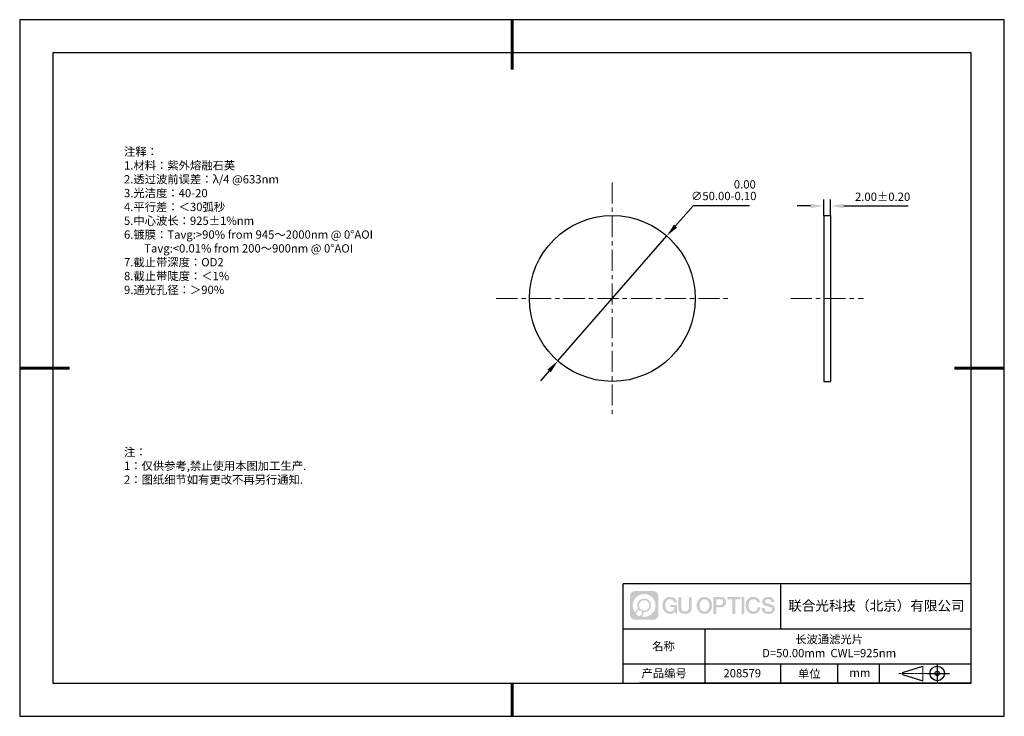
# Model space of a CAD drawing. Units: millimetres. Extents: x 0 to 297, y -2 to 208.
import ezdxf

# ---------------------------------------------------------------- set-up
doc = ezdxf.new("R2010")
doc.units = ezdxf.units.MM
doc.header["$PDSIZE"] = -1
doc.linetypes.add('CENTER', pattern=[10.16, 6.35, -1.27, 1.27, -1.27])
for name, color, linetype in [('1轮廓实线层', 7, 'Continuous'), ('6文字层', 3, 'Continuous'), ('细实线层', 7, 'Continuous')]:
    doc.layers.add(name, color=color, linetype=linetype)
for name, color, linetype, lineweight in [('3中心线层', 1, 'CENTER', 9), ('7标注层', 4, 'Continuous', 5), ('粗实线层', 7, 'Continuous', 25)]:
    doc.layers.add(name, color=color, linetype=linetype, lineweight=lineweight)
doc.styles.add('TH-GBD2M', font='calibri.ttf', dxfattribs={"width": 0.8, "height": 2.5})
doc.styles.add('标准', font='txt', dxfattribs={"height": 9.59})
doc.dimstyles.new('ISO-25', dxfattribs={"dimtxt": 2.5, "dimasz": 4, "dimexe": 1.25, "dimexo": 0.625, "dimtad": 1, "dimdsep": 46, "dimtxsty": 'Standard', "dimcen": 2.5, "dimadec": 0, "dimazin": 0, "dimtfac": 1, "dimtmove": 0, "dimatfit": 3, "dimfxl": 1, "dimarcsym": 0})
doc.dimstyles.new('TH-GBD2M', dxfattribs={"dimtxt": 3.5, "dimasz": 4, "dimexe": 2, "dimexo": 0, "dimgap": 1.5, "dimtad": 1, "dimdec": 4, "dimzin": 9, "dimdsep": 46, "dimtxsty": 'TH-GBD2M', "dimcen": 0, "dimclrt": 3, "dimadec": 0, "dimazin": 3, "dimtfac": 1, "dimtdec": 4, "dimtofl": 0, "dimtmove": 0, "dimatfit": 3, "dimfxl": 1, "dimtolj": 1, "dimtzin": 0, "dimarcsym": 0})

# ---------------------------------------------------------------- blocks, each defined once
blk = doc.blocks.new('*D9')
at = {"layer": '7标注层', "color": 0, "lineweight": -2, "transparency": 16777216}
for p, q in [((202.72, 152.07), (197.43, 146.01)), ((219.7, 152.07), (202.72, 152.07)), ((161.92, 105.33), (194.8, 143)), ((159.29, 102.31), (156.66, 99.3))]:
    blk.add_line(p, q, dxfattribs=at)
at = {"layer": '7标注层', "color": 0, "transparency": 16777216}
for points in [[(196.93, 146.45), (197.93, 145.57), (194.8, 143)], [(158.79, 102.75), (159.8, 101.87), (161.92, 105.33)]]:
    blk.add_solid(points, dxfattribs=at)
at = {"layer": 'Defpoints', "color": 0, "transparency": 16777216}
for p in [(194.8, 143), (161.92, 105.33)]:
    blk.add_point(p, dxfattribs=at)
at = {"layer": '7标注层', "color": 0, "transparency": 16777216, "insert": (211.97, 156.8), "char_height": 2.5, "attachment_point": 5, "style": 'TH-GBD2M'}
blk.add_mtext('∅50.00\\S 0.00^ -0.10;', dxfattribs=at)
blk = doc.blocks.new('*D10')
at = {"layer": '7标注层', "color": 0, "lineweight": -2, "transparency": 16777216}
for p, q in [((238.16, 152.04), (234.16, 152.04)), ((242.16, 149.16), (242.16, 154.04)), ((244.16, 149.16), (244.16, 154.04)), ((248.16, 152.04), (267.62, 152.04))]:
    blk.add_line(p, q, dxfattribs=at)
at = {"layer": '7标注层', "color": 0, "transparency": 16777216}
for points in [[(238.16, 152.71), (238.16, 151.38), (242.16, 152.04)], [(248.16, 152.71), (248.16, 151.38), (244.16, 152.04)]]:
    blk.add_solid(points, dxfattribs=at)
at = {"layer": 'Defpoints', "color": 0, "transparency": 16777216}
for p in [(244.16, 152.04), (242.16, 149.16), (244.16, 149.16)]:
    blk.add_point(p, dxfattribs=at)
at = {"layer": '7标注层', "color": 3, "transparency": 16777216, "insert": (259.89, 154.82), "char_height": 2.5, "attachment_point": 5, "style": 'TH-GBD2M'}
blk.add_mtext('\\A1;2.00±0.20', dxfattribs=at)
blk = doc.blocks.new('*X11')
at = {"layer": '粗实线层', "lineweight": 60}
for p, q in [((0, 105), (0, 90)), ((-148.5, 0), (-133.5, 0)), ((148.5, 0), (133.5, 0)), ((0, -105), (0, -95))]:
    blk.add_line(p, q, dxfattribs=at)
at = {"layer": '粗实线层'}
for p, q in [((-138.5, 95), (-138.5, -95)), ((138.5, 95), (-138.5, 95)), ((138.5, -95), (138.5, 95)), ((-138.5, -95), (138.5, -95))]:
    blk.add_line(p, q, dxfattribs=at)
at = {"layer": '细实线层'}
for p, q in [((148.5, 105), (-148.5, 105)), ((-148.5, 105), (-148.5, -105)), ((148.5, -105), (148.5, 105)), ((-148.5, -105), (148.5, -105))]:
    blk.add_line(p, q, dxfattribs=at)

msp = doc.modelspace()

# ---------------------------------------------------------------- hatches: boundary and pattern name
at = {"layer": '3中心线层'}
h = msp.add_hatch(color=0, dxfattribs=at)
h.dxf.hatch_style = 1
edge = h.paths.add_edge_path()
edge.add_spline(control_points=[(192.258, 34.445), (192.258, 35.259), (191.599, 35.918), (190.785, 35.918)], knot_values=[7, 7, 7, 7, 8, 8, 8, 8], degree=3, periodic=0)
edge.add_spline(control_points=[(190.785, 35.918), (190.785, 35.918), (185.136, 35.918), (185.136, 35.918)], knot_values=[0, 0, 0, 0, 1, 1, 1, 1], degree=3, periodic=0)
edge.add_spline(control_points=[(185.136, 35.918), (184.322, 35.918), (183.662, 35.259), (183.662, 34.445), (183.662, 34.445), (183.662, 28.796), (183.662, 28.796)], knot_values=[1, 1, 1, 1, 2, 2, 2, 3, 3, 3, 3], degree=3, periodic=0)
edge.add_spline(control_points=[(183.662, 28.796), (183.662, 27.982), (184.322, 27.322), (185.136, 27.322), (185.136, 27.322), (190.785, 27.322), (190.785, 27.322)], knot_values=[3, 3, 3, 3, 4, 4, 4, 5, 5, 5, 5], degree=3, periodic=0)
edge.add_spline(control_points=[(190.785, 27.322), (191.599, 27.322), (192.258, 27.982), (192.258, 28.796), (192.258, 28.796), (192.258, 34.445), (192.258, 34.445)], knot_values=[5, 5, 5, 5, 6, 6, 6, 7, 7, 7, 7], degree=3, periodic=0)
edge = h.paths.add_edge_path(flags=16)
edge.add_spline(control_points=[(184.522, 31.62), (184.522, 33.519), (186.061, 35.059), (187.96, 35.059)], knot_values=[10, 10, 10, 10, 11, 11, 11, 11], degree=3, periodic=0)
edge.add_spline(control_points=[(187.96, 35.059), (189.859, 35.059), (191.399, 33.519), (191.399, 31.62)], knot_values=[11, 11, 11, 11, 12, 12, 12, 12], degree=3, periodic=0)
edge.add_spline(control_points=[(191.399, 31.62), (191.399, 29.721), (189.859, 28.182), (187.96, 28.182)], knot_values=[12, 12, 12, 12, 13, 13, 13, 13], degree=3, periodic=0)
edge.add_spline(control_points=[(187.96, 28.182), (187.691, 28.182), (187.43, 28.214), (187.179, 28.273)], knot_values=[0, 0, 0, 0, 1, 1, 1, 1], degree=3, periodic=0)
edge.add_spline(control_points=[(187.179, 28.273), (187.502, 28.494), (187.715, 28.866), (187.715, 29.287)], knot_values=[1, 1, 1, 1, 2, 2, 2, 2], degree=3, periodic=0)
edge.add_spline(control_points=[(187.715, 29.287), (187.715, 29.378), (187.705, 29.466), (187.686, 29.551)], knot_values=[2, 2, 2, 2, 3, 3, 3, 3], degree=3, periodic=0)
edge.add_spline(control_points=[(187.686, 29.551), (187.776, 29.539), (187.867, 29.533), (187.96, 29.533)], knot_values=[3, 3, 3, 3, 4, 4, 4, 4], degree=3, periodic=0)
edge.add_spline(control_points=[(187.96, 29.533), (189.113, 29.533), (190.048, 30.467), (190.048, 31.62)], knot_values=[4, 4, 4, 4, 5, 5, 5, 5], degree=3, periodic=0)
edge.add_spline(control_points=[(190.048, 31.62), (190.048, 32.773), (189.113, 33.708), (187.96, 33.708), (186.807, 33.708), (185.873, 32.773), (185.873, 31.62)], knot_values=[5, 5, 5, 5, 6, 6, 6, 7, 7, 7, 7], degree=3, periodic=0)
edge.add_spline(control_points=[(185.873, 31.62), (185.873, 31.201), (185.997, 30.811), (186.21, 30.483)], knot_values=[7, 7, 7, 7, 8, 8, 8, 8], degree=3, periodic=0)
edge.add_spline(control_points=[(186.21, 30.483), (185.725, 30.372), (185.35, 29.973), (185.273, 29.477)], knot_values=[8, 8, 8, 8, 9, 9, 9, 9], degree=3, periodic=0)
edge.add_spline(control_points=[(185.273, 29.477), (184.803, 30.064), (184.522, 30.809), (184.522, 31.62)], knot_values=[9, 9, 9, 9, 10, 10, 10, 10], degree=3, periodic=0)
edge = h.paths.add_edge_path(flags=16)
edge.add_spline(control_points=[(186.364, 31.62), (186.364, 32.502), (187.079, 33.217), (187.96, 33.217), (188.842, 33.217), (189.557, 32.502), (189.557, 31.62), (189.557, 30.739), (188.842, 30.024), (187.96, 30.024), (187.079, 30.024), (186.364, 30.739), (186.364, 31.62)], knot_values=[0, 0, 0, 0, 1, 1, 1, 2, 2, 2, 3, 3, 3, 4, 4, 4, 4], degree=3, periodic=0)
edge = h.paths.add_edge_path(flags=16)
edge.add_spline(control_points=[(185.627, 29.287), (185.627, 29.762), (186.012, 30.147), (186.487, 30.147), (186.961, 30.147), (187.346, 29.762), (187.346, 29.287)], knot_values=[1, 1, 1, 1, 2, 2, 2, 3, 3, 3, 3], degree=3, periodic=0)
edge.add_spline(control_points=[(187.346, 29.287), (187.346, 28.812), (186.961, 28.427), (186.487, 28.427)], knot_values=[3, 3, 3, 3, 4, 4, 4, 4], degree=3, periodic=0)
edge.add_spline(control_points=[(186.487, 28.427), (186.012, 28.427), (185.627, 28.812), (185.627, 29.287)], knot_values=[0, 0, 0, 0, 1, 1, 1, 1], degree=3, periodic=0)
edge = h.paths.add_edge_path()
edge.add_spline(control_points=[(197.029, 32.519), (197.029, 32.519), (197.853, 32.519), (197.853, 32.519), (197.724, 33.629), (196.84, 34.202), (195.787, 34.202)], knot_values=[5, 5, 5, 5, 6, 6, 6, 7, 7, 7, 7], degree=3, periodic=0)
edge.add_spline(control_points=[(195.787, 34.202), (194.343, 34.202), (193.479, 33.029), (193.479, 31.623)], knot_values=[4, 4, 4, 4, 5, 5, 5, 5], degree=3, periodic=0)
edge.add_spline(control_points=[(193.479, 31.623), (193.479, 30.216), (194.343, 29.044), (195.787, 29.044)], knot_values=[3, 3, 3, 3, 4, 4, 4, 4], degree=3, periodic=0)
edge.add_spline(control_points=[(195.787, 29.044), (196.375, 29.044), (196.786, 29.216), (197.239, 29.74)], knot_values=[2, 2, 2, 2, 3, 3, 3, 3], degree=3, periodic=0)
edge.add_spline(control_points=[(197.239, 29.74), (197.239, 29.74), (197.367, 29.161), (197.367, 29.161), (197.367, 29.161), (197.502, 29.161), (197.637, 29.161)], knot_values=[0.5, 0.5, 0.5, 0.5, 1.5, 1.5, 1.5, 2, 2, 2, 2], degree=3, periodic=0)
edge.add_spline(control_points=[(197.637, 29.161), (197.772, 29.161), (197.907, 29.161), (197.907, 29.161), (197.907, 29.161), (197.907, 29.323), (197.907, 29.566)], knot_values=[14.749965, 14.749965, 14.749965, 14.749965, 15.249965, 15.249965, 15.249965, 15.5, 15.5, 15.5, 15.5], degree=3, periodic=0)
edge.add_spline(control_points=[(197.907, 29.566), (197.907, 29.809), (197.907, 30.133), (197.907, 30.458)], knot_values=[14.49997, 14.49997, 14.49997, 14.49997, 14.749965, 14.749965, 14.749965, 14.749965], degree=3, periodic=0)
edge.add_spline(control_points=[(197.907, 30.458), (197.907, 30.62), (197.907, 30.782), (197.907, 30.933)], knot_values=[14.3749725, 14.3749725, 14.3749725, 14.3749725, 14.49997, 14.49997, 14.49997, 14.49997], degree=3, periodic=0)
edge.add_spline(control_points=[(197.907, 30.933), (197.907, 31.161), (197.907, 31.366), (197.907, 31.515)], knot_values=[14.1874762, 14.1874762, 14.1874762, 14.1874762, 14.3749725, 14.3749725, 14.3749725, 14.3749725], degree=3, periodic=0)
edge.add_spline(control_points=[(197.907, 31.515), (197.907, 31.564), (197.907, 31.607), (197.907, 31.642)], knot_values=[14.1249775, 14.1249775, 14.1249775, 14.1249775, 14.1874762, 14.1874762, 14.1874762, 14.1874762], degree=3, periodic=0)
edge.add_spline(control_points=[(197.907, 31.642), (197.907, 31.66), (197.907, 31.676), (197.907, 31.69)], knot_values=[14.0937281, 14.0937281, 14.0937281, 14.0937281, 14.1249775, 14.1249775, 14.1249775, 14.1249775], degree=3, periodic=0)
edge.add_spline(control_points=[(197.907, 31.69), (197.907, 31.703), (197.907, 31.715), (197.907, 31.725)], knot_values=[14.0624788, 14.0624788, 14.0624788, 14.0624788, 14.0937281, 14.0937281, 14.0937281, 14.0937281], degree=3, periodic=0)
edge.add_spline(control_points=[(197.907, 31.754), (197.907, 31.754), (197.907, 31.754), (197.907, 31.754), (197.907, 31.754), (197.907, 31.754), (197.907, 31.754)], knot_values=[13.9999796, 13.9999796, 13.9999796, 13.9999796, 14, 14, 14, 14.0007124, 14.0007124, 14.0007124, 14.0007124], degree=3, periodic=0)
edge.add_spline(control_points=[(197.907, 31.754), (197.907, 31.754), (197.394, 31.754), (196.881, 31.754)], knot_values=[13.49999, 13.49999, 13.49999, 13.49999, 13.9999796, 13.9999796, 13.9999796, 13.9999796], degree=3, periodic=0)
edge.add_spline(control_points=[(196.881, 31.754), (196.368, 31.754), (195.855, 31.754), (195.855, 31.754), (195.855, 31.754), (195.855, 31.754), (195.855, 31.754)], knot_values=[12.9990234, 12.9990234, 12.9990234, 12.9990234, 13.4990134, 13.4990134, 13.4990134, 13.49999, 13.49999, 13.49999, 13.49999], degree=3, periodic=0)
edge.add_spline(control_points=[(195.855, 31.746), (195.855, 31.744), (195.855, 31.741), (195.855, 31.738)], knot_values=[12.9062519, 12.9062519, 12.9062519, 12.9062519, 12.9375013, 12.9375013, 12.9375013, 12.9375013], degree=3, periodic=0)
edge.add_spline(control_points=[(195.855, 31.726), (195.855, 31.717), (195.855, 31.706), (195.855, 31.693)], knot_values=[12.8125037, 12.8125037, 12.8125037, 12.8125037, 12.8750025, 12.8750025, 12.8750025, 12.8750025], degree=3, periodic=0)
edge.add_spline(control_points=[(195.855, 31.693), (195.855, 31.681), (195.855, 31.667), (195.855, 31.651)], knot_values=[12.750005, 12.750005, 12.750005, 12.750005, 12.8125037, 12.8125037, 12.8125037, 12.8125037], degree=3, periodic=0)
edge.add_spline(control_points=[(195.855, 31.651), (195.855, 31.621), (195.855, 31.585), (195.855, 31.546)], knot_values=[12.6250075, 12.6250075, 12.6250075, 12.6250075, 12.750005, 12.750005, 12.750005, 12.750005], degree=3, periodic=0)
edge.add_spline(control_points=[(195.855, 31.546), (195.855, 31.508), (195.855, 31.467), (195.855, 31.426)], knot_values=[12.50001, 12.50001, 12.50001, 12.50001, 12.6250075, 12.6250075, 12.6250075, 12.6250075], degree=3, periodic=0)
edge.add_spline(control_points=[(195.855, 31.426), (195.855, 31.344), (195.855, 31.262), (195.855, 31.201)], knot_values=[12.250015, 12.250015, 12.250015, 12.250015, 12.50001, 12.50001, 12.50001, 12.50001], degree=3, periodic=0)
edge.add_spline(control_points=[(195.855, 31.201), (195.855, 31.14), (195.855, 31.099), (195.855, 31.099), (195.855, 31.099), (195.855, 31.099), (195.855, 31.099)], knot_values=[11.9992876, 11.9992876, 11.9992876, 11.9992876, 12.2493026, 12.2493026, 12.2493026, 12.250015, 12.250015, 12.250015, 12.250015], degree=3, periodic=0)
edge.add_spline(control_points=[(195.869, 31.099), (195.874, 31.099), (195.88, 31.099), (195.887, 31.099)], knot_values=[11.9062719, 11.9062719, 11.9062719, 11.9062719, 11.9375212, 11.9375212, 11.9375212, 11.9375212], degree=3, periodic=0)
edge.add_spline(control_points=[(195.887, 31.099), (195.893, 31.099), (195.901, 31.099), (195.91, 31.099)], knot_values=[11.8750225, 11.8750225, 11.8750225, 11.8750225, 11.9062719, 11.9062719, 11.9062719, 11.9062719], degree=3, periodic=0)
edge.add_spline(control_points=[(195.91, 31.099), (195.928, 31.099), (195.949, 31.099), (195.973, 31.099)], knot_values=[11.8125238, 11.8125238, 11.8125238, 11.8125238, 11.8750225, 11.8750225, 11.8750225, 11.8750225], degree=3, periodic=0)
edge.add_spline(control_points=[(195.973, 31.099), (195.998, 31.099), (196.025, 31.099), (196.055, 31.099)], knot_values=[11.750025, 11.750025, 11.750025, 11.750025, 11.8125238, 11.8125238, 11.8125238, 11.8125238], degree=3, periodic=0)
edge.add_spline(control_points=[(196.055, 31.099), (196.115, 31.099), (196.186, 31.099), (196.261, 31.099)], knot_values=[11.6250275, 11.6250275, 11.6250275, 11.6250275, 11.750025, 11.750025, 11.750025, 11.750025], degree=3, periodic=0)
edge.add_spline(control_points=[(196.261, 31.099), (196.336, 31.099), (196.416, 31.099), (196.496, 31.099)], knot_values=[11.50003, 11.50003, 11.50003, 11.50003, 11.6250275, 11.6250275, 11.6250275, 11.6250275], degree=3, periodic=0)
edge.add_spline(control_points=[(196.496, 31.099), (196.656, 31.099), (196.817, 31.099), (196.937, 31.099)], knot_values=[11.250035, 11.250035, 11.250035, 11.250035, 11.50003, 11.50003, 11.50003, 11.50003], degree=3, periodic=0)
edge.add_spline(control_points=[(196.937, 31.099), (197.057, 31.099), (197.137, 31.099), (197.137, 31.099), (197.124, 30.264), (196.651, 29.733), (195.787, 29.747)], knot_values=[10, 10, 10, 10, 10.250035, 10.250035, 10.250035, 11.250035, 11.250035, 11.250035, 11.250035], degree=3, periodic=0)
edge.add_spline(control_points=[(195.787, 29.747), (194.755, 29.747), (194.323, 30.678), (194.323, 31.623)], knot_values=[9, 9, 9, 9, 10, 10, 10, 10], degree=3, periodic=0)
edge.add_spline(control_points=[(194.323, 31.623), (194.323, 32.567), (194.755, 33.498), (195.787, 33.498)], knot_values=[8, 8, 8, 8, 9, 9, 9, 9], degree=3, periodic=0)
edge.add_spline(control_points=[(195.787, 33.498), (196.395, 33.498), (196.948, 33.167), (197.029, 32.519)], knot_values=[7, 7, 7, 7, 8, 8, 8, 8], degree=3, periodic=0)
edge = h.paths.add_edge_path()
edge.add_spline(control_points=[(199.141, 31.213), (199.141, 31.213), (199.141, 34.079), (199.141, 34.079), (199.141, 34.079), (198.925, 34.079), (198.709, 34.079)], knot_values=[0.5, 0.5, 0.5, 0.5, 1.5, 1.5, 1.5, 2, 2, 2, 2], degree=3, periodic=0)
edge.add_spline(control_points=[(198.709, 34.079), (198.492, 34.079), (198.276, 34.079), (198.276, 34.079), (198.276, 34.079), (198.276, 33.292), (198.276, 32.505)], knot_values=[9.5, 9.5, 9.5, 9.5, 10, 10, 10, 10.5, 10.5, 10.5, 10.5], degree=3, periodic=0)
edge.add_spline(control_points=[(198.276, 32.505), (198.276, 31.718), (198.276, 30.931), (198.276, 30.931), (198.276, 29.671), (199.086, 29.044), (200.305, 29.044)], knot_values=[8, 8, 8, 8, 8.5, 8.5, 8.5, 9.5, 9.5, 9.5, 9.5], degree=3, periodic=0)
edge.add_spline(control_points=[(200.305, 29.044), (201.524, 29.044), (202.334, 29.671), (202.334, 30.931)], knot_values=[7, 7, 7, 7, 8, 8, 8, 8], degree=3, periodic=0)
edge.add_spline(control_points=[(202.334, 30.931), (202.334, 30.931), (202.334, 34.079), (202.334, 34.079), (202.334, 34.079), (202.118, 34.079), (201.901, 34.079)], knot_values=[5.5, 5.5, 5.5, 5.5, 6.5, 6.5, 6.5, 7, 7, 7, 7], degree=3, periodic=0)
edge.add_spline(control_points=[(201.901, 34.079), (201.685, 34.079), (201.468, 34.079), (201.468, 34.079), (201.468, 34.079), (201.468, 33.362), (201.468, 32.646)], knot_values=[4.5, 4.5, 4.5, 4.5, 5, 5, 5, 5.5, 5.5, 5.5, 5.5], degree=3, periodic=0)
edge.add_spline(control_points=[(201.468, 32.646), (201.468, 31.93), (201.468, 31.213), (201.468, 31.213), (201.468, 30.552), (201.427, 29.788), (200.305, 29.788)], knot_values=[3, 3, 3, 3, 3.5, 3.5, 3.5, 4.5, 4.5, 4.5, 4.5], degree=3, periodic=0)
edge.add_spline(control_points=[(200.305, 29.788), (199.183, 29.788), (199.141, 30.552), (199.141, 31.213)], knot_values=[2, 2, 2, 2, 3, 3, 3, 3], degree=3, periodic=0)
edge = h.paths.add_edge_path()
edge.add_spline(control_points=[(208.483, 31.616), (208.483, 30.216), (207.609, 29.05), (206.147, 29.05), (204.684, 29.05), (203.81, 30.216), (203.81, 31.616), (203.81, 33.016), (204.684, 34.182), (206.147, 34.182), (207.609, 34.182), (208.483, 33.016), (208.483, 31.616)], knot_values=[0, 0, 0, 0, 1, 1, 1, 2, 2, 2, 3, 3, 3, 4, 4, 4, 4], degree=3, periodic=0)
edge = h.paths.add_edge_path(flags=16)
edge.add_spline(control_points=[(206.147, 33.483), (207.192, 33.483), (207.629, 32.556), (207.629, 31.616)], knot_values=[2, 2, 2, 2, 3, 3, 3, 3], degree=3, periodic=0)
edge.add_spline(control_points=[(207.629, 31.616), (207.629, 30.676), (207.192, 29.75), (206.147, 29.75)], knot_values=[1, 1, 1, 1, 2, 2, 2, 2], degree=3, periodic=0)
edge.add_spline(control_points=[(206.147, 29.75), (205.101, 29.75), (204.664, 30.676), (204.664, 31.616)], knot_values=[0, 0, 0, 0, 1, 1, 1, 1], degree=3, periodic=0)
edge.add_spline(control_points=[(204.664, 31.616), (204.664, 32.556), (205.101, 33.483), (206.147, 33.483)], knot_values=[3, 3, 3, 3, 4, 4, 4, 4], degree=3, periodic=0)
edge = h.paths.add_edge_path()
edge.add_spline(control_points=[(212.665, 32.605), (212.665, 33.248), (212.398, 34.202), (211.004, 34.202)], knot_values=[1, 1, 1, 1, 2, 2, 2, 2], degree=3, periodic=0)
edge.add_spline(control_points=[(211.004, 34.202), (211.004, 34.202), (208.852, 34.202), (208.852, 34.202), (208.852, 34.202), (208.852, 33.879), (208.852, 33.396)], knot_values=[6.749965, 6.749965, 6.749965, 6.749965, 7.749965, 7.749965, 7.749965, 8, 8, 8, 8], degree=3, periodic=0)
edge.add_spline(control_points=[(208.852, 33.396), (208.852, 32.912), (208.852, 32.267), (208.852, 31.622)], knot_values=[6.49997, 6.49997, 6.49997, 6.49997, 6.749965, 6.749965, 6.749965, 6.749965], degree=3, periodic=0)
edge.add_spline(control_points=[(208.852, 31.622), (208.852, 31.3), (208.852, 30.978), (208.852, 30.676)], knot_values=[6.3749725, 6.3749725, 6.3749725, 6.3749725, 6.49997, 6.49997, 6.49997, 6.49997], degree=3, periodic=0)
edge.add_spline(control_points=[(208.852, 30.676), (208.852, 30.373), (208.852, 30.091), (208.852, 29.85)], knot_values=[6.249975, 6.249975, 6.249975, 6.249975, 6.3749725, 6.3749725, 6.3749725, 6.3749725], degree=3, periodic=0)
edge.add_spline(control_points=[(208.852, 29.85), (208.852, 29.729), (208.852, 29.618), (208.852, 29.52)], knot_values=[6.1874762, 6.1874762, 6.1874762, 6.1874762, 6.249975, 6.249975, 6.249975, 6.249975], degree=3, periodic=0)
edge.add_spline(control_points=[(208.852, 29.52), (208.852, 29.422), (208.852, 29.336), (208.852, 29.265)], knot_values=[6.1249775, 6.1249775, 6.1249775, 6.1249775, 6.1874762, 6.1874762, 6.1874762, 6.1874762], degree=3, periodic=0)
edge.add_spline(control_points=[(208.852, 29.265), (208.852, 29.23), (208.852, 29.199), (208.852, 29.171)], knot_values=[6.0937281, 6.0937281, 6.0937281, 6.0937281, 6.1249775, 6.1249775, 6.1249775, 6.1249775], degree=3, periodic=0)
edge.add_spline(control_points=[(208.852, 29.171), (208.852, 29.144), (208.852, 29.121), (208.852, 29.102)], knot_values=[6.0624788, 6.0624788, 6.0624788, 6.0624788, 6.0937281, 6.0937281, 6.0937281, 6.0937281], degree=3, periodic=0)
edge.add_spline(control_points=[(208.852, 29.102), (208.852, 29.092), (208.852, 29.084), (208.852, 29.077)], knot_values=[6.0468541, 6.0468541, 6.0468541, 6.0468541, 6.0624787, 6.0624787, 6.0624787, 6.0624787], degree=3, periodic=0)
edge.add_spline(control_points=[(208.852, 29.077), (208.852, 29.07), (208.852, 29.063), (208.852, 29.059)], knot_values=[6.0312294, 6.0312294, 6.0312294, 6.0312294, 6.0468541, 6.0468541, 6.0468541, 6.0468541], degree=3, periodic=0)
edge.add_spline(control_points=[(208.852, 29.044), (208.852, 29.044), (208.852, 29.044), (208.852, 29.044), (208.852, 29.044), (208.852, 29.044), (208.852, 29.044)], knot_values=[5.9999791, 5.9999791, 5.9999791, 5.9999791, 6, 6, 6, 6.0004683, 6.0004683, 6.0004683, 6.0004683], degree=3, periodic=0)
edge.add_spline(control_points=[(208.852, 29.044), (208.852, 29.044), (209.066, 29.044), (209.279, 29.044)], knot_values=[5.49999, 5.49999, 5.49999, 5.49999, 5.9999791, 5.9999791, 5.9999791, 5.9999791], degree=3, periodic=0)
edge.add_spline(control_points=[(209.279, 29.044), (209.493, 29.044), (209.706, 29.044), (209.706, 29.044), (209.706, 29.044), (209.706, 29.044), (209.706, 29.044)], knot_values=[4.9995117, 4.9995117, 4.9995117, 4.9995117, 5.4995017, 5.4995017, 5.4995017, 5.49999, 5.49999, 5.49999, 5.49999], degree=3, periodic=0)
edge.add_spline(control_points=[(209.706, 29.056), (209.706, 29.059), (209.706, 29.062), (209.706, 29.066)], knot_values=[4.9375012, 4.9375012, 4.9375012, 4.9375012, 4.9531259, 4.9531259, 4.9531259, 4.9531259], degree=3, periodic=0)
edge.add_spline(control_points=[(209.706, 29.066), (209.706, 29.073), (209.706, 29.082), (209.706, 29.093)], knot_values=[4.9062519, 4.9062519, 4.9062519, 4.9062519, 4.9375012, 4.9375012, 4.9375012, 4.9375012], degree=3, periodic=0)
edge.add_spline(control_points=[(209.706, 29.093), (209.706, 29.103), (209.706, 29.115), (209.706, 29.129)], knot_values=[4.8750025, 4.8750025, 4.8750025, 4.8750025, 4.9062519, 4.9062519, 4.9062519, 4.9062519], degree=3, periodic=0)
edge.add_spline(control_points=[(209.706, 29.129), (209.706, 29.156), (209.706, 29.189), (209.706, 29.226)], knot_values=[4.8125037, 4.8125037, 4.8125037, 4.8125037, 4.8750025, 4.8750025, 4.8750025, 4.8750025], degree=3, periodic=0)
edge.add_spline(control_points=[(209.706, 29.226), (209.706, 29.264), (209.706, 29.307), (209.706, 29.353)], knot_values=[4.750005, 4.750005, 4.750005, 4.750005, 4.8125037, 4.8125037, 4.8125037, 4.8125037], degree=3, periodic=0)
edge.add_spline(control_points=[(209.706, 29.353), (209.706, 29.446), (209.706, 29.554), (209.706, 29.67)], knot_values=[4.6250075, 4.6250075, 4.6250075, 4.6250075, 4.750005, 4.750005, 4.750005, 4.750005], degree=3, periodic=0)
edge.add_spline(control_points=[(209.706, 29.67), (209.706, 29.786), (209.706, 29.91), (209.706, 30.033)], knot_values=[4.50001, 4.50001, 4.50001, 4.50001, 4.6250075, 4.6250075, 4.6250075, 4.6250075], degree=3, periodic=0)
edge.add_spline(control_points=[(209.706, 30.033), (209.706, 30.281), (209.706, 30.528), (209.706, 30.714)], knot_values=[4.250015, 4.250015, 4.250015, 4.250015, 4.50001, 4.50001, 4.50001, 4.50001], degree=3, periodic=0)
edge.add_spline(control_points=[(209.706, 30.714), (209.706, 30.899), (209.706, 31.023), (209.706, 31.023), (209.706, 31.023), (209.706, 31.023), (209.706, 31.023)], knot_values=[3.9992876, 3.9992876, 3.9992876, 3.9992876, 4.2493026, 4.2493026, 4.2493026, 4.250015, 4.250015, 4.250015, 4.250015], degree=3, periodic=0)
edge.add_spline(control_points=[(209.721, 31.023), (209.726, 31.023), (209.731, 31.023), (209.738, 31.023)], knot_values=[3.9062719, 3.9062719, 3.9062719, 3.9062719, 3.9375212, 3.9375212, 3.9375212, 3.9375212], degree=3, periodic=0)
edge.add_spline(control_points=[(209.738, 31.023), (209.745, 31.023), (209.753, 31.023), (209.762, 31.023)], knot_values=[3.8750225, 3.8750225, 3.8750225, 3.8750225, 3.9062719, 3.9062719, 3.9062719, 3.9062719], degree=3, periodic=0)
edge.add_spline(control_points=[(209.762, 31.023), (209.78, 31.023), (209.801, 31.023), (209.826, 31.023)], knot_values=[3.8125237, 3.8125237, 3.8125237, 3.8125237, 3.8750225, 3.8750225, 3.8750225, 3.8750225], degree=3, periodic=0)
edge.add_spline(control_points=[(209.826, 31.023), (209.851, 31.023), (209.879, 31.023), (209.909, 31.023)], knot_values=[3.750025, 3.750025, 3.750025, 3.750025, 3.8125237, 3.8125237, 3.8125237, 3.8125237], degree=3, periodic=0)
edge.add_spline(control_points=[(209.909, 31.023), (209.97, 31.023), (210.041, 31.023), (210.117, 31.023)], knot_values=[3.6250275, 3.6250275, 3.6250275, 3.6250275, 3.750025, 3.750025, 3.750025, 3.750025], degree=3, periodic=0)
edge.add_spline(control_points=[(210.117, 31.023), (210.193, 31.023), (210.274, 31.023), (210.355, 31.023)], knot_values=[3.50003, 3.50003, 3.50003, 3.50003, 3.6250275, 3.6250275, 3.6250275, 3.6250275], degree=3, periodic=0)
edge.add_spline(control_points=[(210.355, 31.023), (210.518, 31.023), (210.68, 31.023), (210.802, 31.023)], knot_values=[3.250035, 3.250035, 3.250035, 3.250035, 3.50003, 3.50003, 3.50003, 3.50003], degree=3, periodic=0)
edge.add_spline(control_points=[(210.802, 31.023), (210.923, 31.023), (211.004, 31.023), (211.004, 31.023), (212.398, 31.016), (212.665, 31.969), (212.665, 32.605)], knot_values=[2, 2, 2, 2, 2.250035, 2.250035, 2.250035, 3.250035, 3.250035, 3.250035, 3.250035], degree=3, periodic=0)
edge = h.paths.add_edge_path(flags=16)
edge.add_spline(control_points=[(210.338, 33.465), (210.496, 33.465), (210.654, 33.465), (210.773, 33.465)], knot_values=[3.250015, 3.250015, 3.250015, 3.250015, 3.50001, 3.50001, 3.50001, 3.50001], degree=3, periodic=0)
edge.add_spline(control_points=[(210.773, 33.465), (210.891, 33.465), (210.97, 33.465), (210.97, 33.465), (211.421, 33.465), (211.811, 33.291), (211.811, 32.612)], knot_values=[2, 2, 2, 2, 2.250015, 2.250015, 2.250015, 3.250015, 3.250015, 3.250015, 3.250015], degree=3, periodic=0)
edge.add_spline(control_points=[(211.811, 32.612), (211.811, 31.962), (211.339, 31.76), (210.957, 31.76)], knot_values=[1, 1, 1, 1, 2, 2, 2, 2], degree=3, periodic=0)
edge.add_spline(control_points=[(210.957, 31.76), (210.957, 31.76), (209.706, 31.76), (209.706, 31.76), (209.706, 31.76), (209.706, 32.186), (209.706, 32.612)], knot_values=[4.49999, 4.49999, 4.49999, 4.49999, 5.49999, 5.49999, 5.49999, 6, 6, 6, 6], degree=3, periodic=0)
edge.add_spline(control_points=[(209.706, 32.612), (209.706, 33.039), (209.706, 33.465), (209.706, 33.465), (209.706, 33.465), (209.706, 33.465), (209.706, 33.465)], knot_values=[3.9992676, 3.9992676, 3.9992676, 3.9992676, 4.4992576, 4.4992576, 4.4992576, 4.49999, 4.49999, 4.49999, 4.49999], degree=3, periodic=0)
edge.add_spline(control_points=[(209.72, 33.465), (209.725, 33.465), (209.731, 33.465), (209.738, 33.465)], knot_values=[3.9062519, 3.9062519, 3.9062519, 3.9062519, 3.9375012, 3.9375012, 3.9375012, 3.9375012], degree=3, periodic=0)
edge.add_spline(control_points=[(209.738, 33.465), (209.744, 33.465), (209.752, 33.465), (209.761, 33.465)], knot_values=[3.8750025, 3.8750025, 3.8750025, 3.8750025, 3.9062519, 3.9062519, 3.9062519, 3.9062519], degree=3, periodic=0)
edge.add_spline(control_points=[(209.761, 33.465), (209.778, 33.465), (209.799, 33.465), (209.823, 33.465)], knot_values=[3.8125037, 3.8125037, 3.8125037, 3.8125037, 3.8750025, 3.8750025, 3.8750025, 3.8750025], degree=3, periodic=0)
edge.add_spline(control_points=[(209.823, 33.465), (209.847, 33.465), (209.874, 33.465), (209.904, 33.465)], knot_values=[3.750005, 3.750005, 3.750005, 3.750005, 3.8125037, 3.8125037, 3.8125037, 3.8125037], degree=3, periodic=0)
edge.add_spline(control_points=[(209.904, 33.465), (209.963, 33.465), (210.032, 33.465), (210.106, 33.465)], knot_values=[3.6250075, 3.6250075, 3.6250075, 3.6250075, 3.750005, 3.750005, 3.750005, 3.750005], degree=3, periodic=0)
edge.add_spline(control_points=[(210.106, 33.465), (210.18, 33.465), (210.259, 33.465), (210.338, 33.465)], knot_values=[3.50001, 3.50001, 3.50001, 3.50001, 3.6250075, 3.6250075, 3.6250075, 3.6250075], degree=3, periodic=0)
h.paths.add_polyline_path([(216.968, 34.202), (213.034, 34.202), (213.034, 33.421), (214.572, 33.421), (214.572, 29.044), (215.423, 29.044), (215.423, 33.421), (216.968, 33.421)])
h.paths.add_polyline_path([(218.197, 34.202), (217.337, 34.202), (217.337, 29.044), (218.197, 29.044)])
edge = h.paths.add_edge_path()
edge.add_spline(control_points=[(222.555, 32.519), (222.769, 32.519), (222.983, 32.519), (222.983, 32.519), (222.881, 33.581), (222.011, 34.195), (220.908, 34.202)], knot_values=[8, 8, 8, 8, 8.5, 8.5, 8.5, 9.5, 9.5, 9.5, 9.5], degree=3, periodic=0)
edge.add_spline(control_points=[(220.908, 34.202), (219.443, 34.202), (218.566, 33.029), (218.566, 31.623)], knot_values=[7, 7, 7, 7, 8, 8, 8, 8], degree=3, periodic=0)
edge.add_spline(control_points=[(218.566, 31.623), (218.566, 30.216), (219.443, 29.044), (220.908, 29.044)], knot_values=[6, 6, 6, 6, 7, 7, 7, 7], degree=3, periodic=0)
edge.add_spline(control_points=[(220.908, 29.044), (222.093, 29.044), (222.922, 29.857), (222.99, 31.037)], knot_values=[5, 5, 5, 5, 6, 6, 6, 6], degree=3, periodic=0)
edge.add_spline(control_points=[(222.99, 31.037), (222.99, 31.037), (222.155, 31.037), (222.155, 31.037), (222.086, 30.319), (221.668, 29.747), (220.908, 29.747)], knot_values=[3, 3, 3, 3, 4, 4, 4, 5, 5, 5, 5], degree=3, periodic=0)
edge.add_spline(control_points=[(220.908, 29.747), (219.86, 29.747), (219.422, 30.678), (219.422, 31.623)], knot_values=[2, 2, 2, 2, 3, 3, 3, 3], degree=3, periodic=0)
edge.add_spline(control_points=[(219.422, 31.623), (219.422, 32.567), (219.86, 33.498), (220.908, 33.498)], knot_values=[1, 1, 1, 1, 2, 2, 2, 2], degree=3, periodic=0)
edge.add_spline(control_points=[(220.908, 33.498), (221.62, 33.498), (221.983, 33.085), (222.127, 32.519)], knot_values=[0, 0, 0, 0, 1, 1, 1, 1], degree=3, periodic=0)
edge.add_spline(control_points=[(222.127, 32.519), (222.127, 32.519), (222.341, 32.519), (222.555, 32.519)], knot_values=[9.5, 9.5, 9.5, 9.5, 10, 10, 10, 10], degree=3, periodic=0)
edge = h.paths.add_edge_path()
edge.add_spline(control_points=[(225.435, 29.044), (226.425, 29.044), (227.414, 29.485), (227.414, 30.588)], knot_values=[13, 13, 13, 13, 14, 14, 14, 14], degree=3, periodic=0)
edge.add_spline(control_points=[(227.414, 30.588), (227.414, 31.099), (227.101, 31.65), (226.446, 31.843)], knot_values=[12, 12, 12, 12, 13, 13, 13, 13], degree=3, periodic=0)
edge.add_spline(control_points=[(226.446, 31.843), (226.188, 31.919), (225.087, 32.202), (225.01, 32.223)], knot_values=[11, 11, 11, 11, 12, 12, 12, 12], degree=3, periodic=0)
edge.add_spline(control_points=[(225.01, 32.223), (224.655, 32.319), (224.418, 32.512), (224.418, 32.857)], knot_values=[10, 10, 10, 10, 11, 11, 11, 11], degree=3, periodic=0)
edge.add_spline(control_points=[(224.418, 32.857), (224.418, 33.353), (224.927, 33.498), (225.331, 33.498)], knot_values=[9, 9, 9, 9, 10, 10, 10, 10], degree=3, periodic=0)
edge.add_spline(control_points=[(225.331, 33.498), (225.93, 33.498), (226.362, 33.264), (226.404, 32.629)], knot_values=[8, 8, 8, 8, 9, 9, 9, 9], degree=3, periodic=0)
edge.add_spline(control_points=[(226.404, 32.629), (226.404, 32.629), (227.275, 32.629), (227.275, 32.629), (227.275, 33.657), (226.404, 34.202), (225.366, 34.202)], knot_values=[6, 6, 6, 6, 7, 7, 7, 8, 8, 8, 8], degree=3, periodic=0)
edge.add_spline(control_points=[(225.366, 34.202), (224.467, 34.202), (223.547, 33.74), (223.547, 32.754)], knot_values=[5, 5, 5, 5, 6, 6, 6, 6], degree=3, periodic=0)
edge.add_spline(control_points=[(223.547, 32.754), (223.547, 32.243), (223.798, 31.733), (224.648, 31.506)], knot_values=[4, 4, 4, 4, 5, 5, 5, 5], degree=3, periodic=0)
edge.add_spline(control_points=[(224.648, 31.506), (225.331, 31.319), (225.784, 31.23), (226.132, 31.099)], knot_values=[3, 3, 3, 3, 4, 4, 4, 4], degree=3, periodic=0)
edge.add_spline(control_points=[(226.132, 31.099), (226.334, 31.023), (226.543, 30.871), (226.543, 30.492)], knot_values=[2, 2, 2, 2, 3, 3, 3, 3], degree=3, periodic=0)
edge.add_spline(control_points=[(226.543, 30.492), (226.543, 30.12), (226.257, 29.747), (225.491, 29.747)], knot_values=[1, 1, 1, 1, 2, 2, 2, 2], degree=3, periodic=0)
edge.add_spline(control_points=[(225.491, 29.747), (224.794, 29.747), (224.23, 30.044), (224.23, 30.802)], knot_values=[0, 0, 0, 0, 1, 1, 1, 1], degree=3, periodic=0)
edge.add_spline(control_points=[(224.23, 30.802), (224.23, 30.802), (224.012, 30.802), (223.794, 30.802)], knot_values=[15.5, 15.5, 15.5, 15.5, 16, 16, 16, 16], degree=3, periodic=0)
edge.add_spline(control_points=[(223.794, 30.802), (223.577, 30.802), (223.359, 30.802), (223.359, 30.802), (223.38, 29.582), (224.299, 29.044), (225.435, 29.044)], knot_values=[14, 14, 14, 14, 14.5, 14.5, 14.5, 15.5, 15.5, 15.5, 15.5], degree=3, periodic=0)

# ---------------------------------------------------------------- linework, layer by layer
msp.add_line((286.597, 8.194), (186.597, 8.194))
at = {"layer": '1轮廓实线层'}
for p, q in [((242.159, 149.162), (244.159, 149.162)), ((242.159, 149.162), (242.159, 99.162)), ((244.159, 149.162), (244.159, 99.162)), ((242.159, 99.162), (244.159, 99.162)), ((146.597, 8.194), (286.597, 8.194))]:
    msp.add_line(p, q, dxfattribs=at)
msp.add_circle((178.36, 124.162), 25, dxfattribs=at)
at = {"layer": '3中心线层'}
for p, q in [((178.36, 159.162), (178.36, 89.162)), ((143.36, 124.162), (213.36, 124.162)), ((232.159, 124.162), (254.159, 124.162))]:
    msp.add_line(p, q, dxfattribs=at)
at = {"layer": '3中心线层', "color": 7}
for p, q in [((272.017, 8.927), (272.017, 13.302)), ((265.892, 10.786), (265.892, 11.443))]:
    msp.add_line(p, q, dxfattribs=at)
at = {"layer": '3中心线层', "color": 7, "ltscale": 0.1}
msp.add_line((264.741, 11.115), (273.465, 11.115), dxfattribs=at)
at = {"layer": '粗实线层'}
for p, q in [((181.597, 38.194), (286.597, 38.194)), ((181.597, 8.135), (181.597, 38.135)), ((229.232, 24.623), (229.232, 38.194)), ((181.597, 24.527), (286.597, 24.527)), ((206.357, 8.194), (206.357, 24.527)), ((181.597, 14.035), (286.597, 14.035)), ((229.232, 8.194), (229.232, 14.035)), ((246.337, 8.194), (246.337, 14.035)), ((258.902, 8.194), (258.902, 14.035))]:
    msp.add_line(p, q, dxfattribs=at)
at = {"layer": '细实线层'}
for p, q in [((265.892, 11.443), (272.017, 13.302)), ((276.353, 14.035), (276.353, 8.194)), ((265.892, 10.786), (272.017, 8.927)), ((273.465, 11.115), (280.028, 11.115))]:
    msp.add_line(p, q, dxfattribs=at)
for radius in [2.187, 0.656]:
    msp.add_circle((276.353, 11.115), radius, dxfattribs=at)

# ---------------------------------------------------------------- block references
at = {"layer": '6文字层'}
msp.add_blockref('*X11', (148.097, 103.194), dxfattribs=at)

# ---------------------------------------------------------------- texts
at = {"layer": '6文字层', "color": 3, "insert": (77.77, 147.589), "char_height": 2.5, "attachment_point": 5}
msp.add_mtext_dynamic_manual_height_columns('\\pxsm1,ql;{\\fSimSun|b1|i0|c134|p2;注释：\\P1.材料：紫外熔融石英\\P2.透过波前误差：λ/4 @633nm\\P3.光洁度：40-20\\P4.平行差：＜30弧秒\\fSimSun|b1|i0|c0|p2;                                             \\P\\fSimSun|b1|i0|c134|p2;5.中心波长：925±1%nm\\fSimSun|b1|i0|c0|p2; \\fSimSun|b1|i0|c134|p2;\\P6.镀膜：Tavg:>90% from 945～2000nm @ 0°AOI\\P        Tavg:<0.01% from 200～900nm @ 0°AOI\\P7.截止带深度：OD2\\P8.截止带陡度：＜1%\\P9.通光孔径：＞90%\\fSimSun|b1|i0|c0|p2; }', width=93.42571, gutter_width=1, heights=[126.523], dxfattribs=at)
at = {"layer": '6文字层', "insert": (31.057, 79.127), "char_height": 2.5, "attachment_point": 1, "style": '标准'}
msp.add_mtext_dynamic_manual_height_columns('\\pxqj;{\\fSimSun|b1|i0|c134|p2;\\C1;注：\\P1：仅供参考,禁止使用本图加工生产.\\P2：图纸细节如有更改不再另行通知.}', width=114.67031, gutter_width=1, heights=[0], dxfattribs=at)
at = {"layer": '6文字层', "attachment_point": 5}
for s, insert, char_height, width in [('{\\fSimHei|b1|i0|c134|p49;联合光科技（北京）有限公司}', (258.021, 31.533), 3, 63.12269), ('{\\fSimHei|b1|i0|c134|p49;名称 }', (193.776, 19.33), 2.5, 17.84856), ('{\\fMicrosoft YaHei|b1|i0|c134|p34;长波通滤光片^JD=50.00mm  CWL=925nm}', (243.755, 19.33), 2.5, 59.52066), ('{\\fSimHei|b1|i0|c134|p49;产品编号} ', (193.97, 11.183), 2.5, 17.84856), ('{\\fSimHei|b1|i0|c134|p49;208579}', (217.555, 11.183), 2.5, 17.84856), ('{\\fSimHei|b1|i0|c134|p49;单位}', (237.794, 11.023), 2.5, 17.84856), ('{\\fSimHei|b1|i0|c134|p49;mm }', (253.028, 11.338), 2.5, 17.84856)]:
    msp.add_mtext(s, dxfattribs=dict(at, insert=insert, char_height=char_height, width=width))

# ---------------------------------------------------------------- dimensions: what is measured, and where the dimension line sits
at = {"layer": '7标注层'}
dim = msp.add_diameter_dim_2p(p1=(161.923, 105.326), p2=(194.798, 142.999), dimstyle='ISO-25', override={"dimtxt": 3.5, "dimexe": 2, "dimexo": 0, "dimgap": 1.524, "dimtih": 1, "dimtoh": 1, "dimlfac": 1, "dimzin": 0, "dimtxsty": 'TH-GBD2M', "dimadec": 2, "dimtol": 1, "dimtm": 0.1, "dimtzin": 0}, dxfattribs=at)
dim.commit()
dim.dimension.update_dxf_attribs({"geometry": '*D9', "text_midpoint": (211.97, 152.074), "dimtype": 163})
dim = msp.add_linear_dim(base=(244.159, 152.043), p1=(242.159, 149.162), p2=(244.159, 149.162), dimstyle='TH-GBD2M', override={"dimdec": 2, "dimlfac": 1, "dimzin": 1, "dimtol": 1, "dimtp": 0.2, "dimtm": 0.2, "dimtdec": 2}, dxfattribs=at)
dim.commit()
dim.dimension.update_dxf_attribs({"geometry": '*D10', "text_midpoint": (259.887, 154.824)})

doc.saveas('drawing.dxf')
